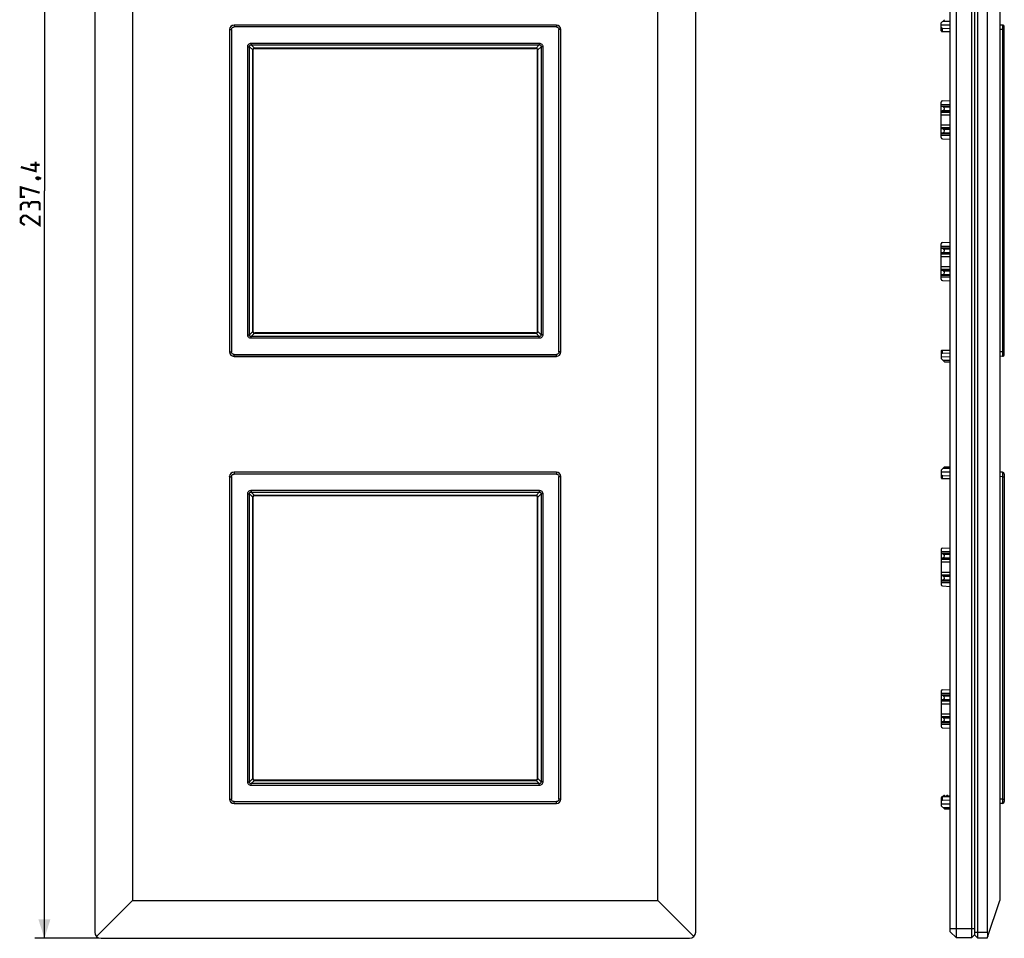
# Model space of a CAD drawing. Units: millimetres. Extents: x -60 to 105, y -119 to 141.
# Drawn here: x -60 to 97, y -119 to 27 of the extents above; entities that cross this region are included whole.
import ezdxf

# ---------------------------------------------------------------- set-up
doc = ezdxf.new("R2010")
doc.units = ezdxf.units.MM
doc.header["$LTSCALE"] = 16.335
doc.layers.get('0').update_dxf_attribs({"linetype": 'CONTINUOUS'})
for name, color, linetype in [('ASSI', 7, 'CONTINUOUS'), ('DRAFT', 7, 'CONTINUOUS'), ('RACCORDO', 7, 'CONTINUOUS'), ('SMUSSO', 7, 'CONTINUOUS'), ('SUPERFICI', 7, 'CONTINUOUS')]:
    doc.layers.add(name, color=color, linetype=linetype)
doc.styles.get("Standard").update_dxf_attribs({"font": 'txt', "width": 0.8})
doc.dimstyles.new('DIMSTYLE_1', dxfattribs={"dimtxt": 3, "dimasz": 3, "dimexe": 0.18, "dimexo": 0.0625, "dimgap": 0.09, "dimtad": 1, "dimdsep": 46, "dimtxsty": 'STANDARD', "dimblk": '_FILLED', "dimblk1": '_FILLED', "dimblk2": '_FILLED', "dimcen": 0.09, "dimadec": 0, "dimazin": 0, "dimtfac": 1, "dimtofl": 0, "dimtmove": 0, "dimatfit": 3, "dimldrblk": '_FILLED', "dimfxl": 1, "dimtolj": 1, "dimarcsym": 0})

# ---------------------------------------------------------------- blocks, each defined once
blk = doc.blocks.new('_FILLED')
at = {"color": 0, "linetype": 'BYBLOCK'}
blk.add_solid([(0, 0), (-1, 0.317), (-1, -0.317)], dxfattribs=at)
blk = doc.blocks.new('*D0')
at = {"color": 7, "linetype": 'CONTINUOUS'}
for p, q in [((-47.2, 118.7), (-57.2, 118.7)), ((-55.7, 118.7), (-55.7, 0)), ((-55.7, -118.7), (-55.7, 0)), ((-47.2, -118.7), (-57.2, -118.7))]:
    blk.add_line(p, q, dxfattribs=at)
at = {"color": 7, "linetype": 'CONTINUOUS', "xscale": 3, "yscale": 3, "zscale": 3}
for p, rotation in [((-55.7, 118.7), 90), ((-55.7, -118.7), 270)]:
    blk.add_blockref('_FILLED', p, dxfattribs=dict(at, rotation=rotation))

msp = doc.modelspace()

# ---------------------------------------------------------------- linework, layer by layer
at = {"color": 7, "linetype": 'CONTINUOUS'}
for p, q in [((91.993, 25.697), (91.943, 25.697)), ((91.943, 22.7), (91.993, 22.7)), ((91.943, 7.8), (91.993, 7.8)), ((91.943, 0.356), (91.993, 0.356)), ((91.943, -0.356), (91.993, -0.356)), ((91.943, -7.8), (91.993, -7.8)), ((91.943, -22.7), (91.993, -22.7)), ((86.72, -25.3), (88.093, -25.3)), ((91.993, -25.697), (91.943, -25.697)), ((91.993, -45.303), (91.943, -45.303)), ((86.72, -45.7), (88.093, -45.7)), ((91.943, -48.3), (91.993, -48.3)), ((86.693, -56.94), (86.693, -62.56)), ((86.693, -57.3), (88.093, -57.297)), ((86.693, -57.555), (88.093, -57.555)), ((86.971, -57.71), (86.693, -57.636)), ((86.883, -56.74), (88.093, -56.677)), ((86.971, -58.29), (86.693, -58.364)), ((86.693, -58.445), (88.093, -58.445)), ((86.693, -58.517), (88.093, -58.519)), ((86.693, -58.95), (88.093, -58.952)), ((86.693, -60.55), (88.093, -60.548)), ((86.693, -60.983), (88.093, -60.981)), ((86.693, -61.055), (88.093, -61.055)), ((86.971, -61.21), (86.693, -61.136)), ((86.971, -61.79), (86.693, -61.864)), ((86.693, -61.945), (88.093, -61.945)), ((86.693, -62.2), (88.093, -62.203)), ((86.883, -62.76), (88.093, -62.823)), ((91.943, -63.2), (91.993, -63.2)), ((91.943, -70.644), (91.993, -70.644)), ((91.943, -71.356), (91.993, -71.356)), ((86.693, -79.44), (86.693, -85.06)), ((86.883, -79.24), (88.093, -79.177)), ((91.943, -78.8), (91.993, -78.8)), ((86.693, -79.8), (88.093, -79.797)), ((86.693, -80.055), (88.093, -80.055)), ((86.971, -80.21), (86.693, -80.136)), ((86.971, -80.79), (86.693, -80.864)), ((86.693, -80.945), (88.093, -80.945)), ((86.693, -81.017), (88.093, -81.019)), ((86.693, -81.45), (88.093, -81.452)), ((86.693, -83.05), (88.093, -83.048)), ((86.693, -83.483), (88.093, -83.481)), ((86.693, -83.555), (88.093, -83.555)), ((86.971, -83.71), (86.693, -83.636)), ((86.971, -84.29), (86.693, -84.364)), ((86.693, -84.445), (88.093, -84.445)), ((86.693, -84.7), (88.093, -84.703)), ((86.883, -85.26), (88.093, -85.323)), ((91.943, -93.7), (91.993, -93.7)), ((91.993, -96.697), (91.943, -96.697))]:
    msp.add_line(p, q, dxfattribs=at)
at = {"color": 253, "linetype": 'CONTINUOUS'}
for p, q in [((91.993, 24.397), (91.943, 24.398)), ((91.993, -24.397), (91.943, -24.398)), ((86.883, -25.792), (86.883, -25.3)), ((86.883, -45.7), (86.883, -45.208)), ((91.993, -46.603), (91.943, -46.602)), ((86.971, -57.71), (88.093, -57.708)), ((86.971, -58.29), (88.093, -58.292)), ((86.971, -61.21), (88.093, -61.208)), ((86.971, -61.79), (88.093, -61.792)), ((86.971, -80.21), (88.093, -80.208)), ((86.971, -80.79), (88.093, -80.792)), ((86.971, -83.71), (88.093, -83.708)), ((86.971, -84.29), (88.093, -84.292)), ((91.993, -95.397), (91.943, -95.398))]:
    msp.add_line(p, q, dxfattribs=at)
at = {"color": 7, "linetype": 'CONTINUOUS', "const_width": 0.35}
for points in [[(-57.093, 4.607), (-57.093, 3.107), (-59.45, 3.75)], [(-56.45, 4.107), (-57.95, 4.107)], [(-56.95, 2.036), (-56.807, 2.107), (-56.736, 2.107), (-56.593, 1.964), (-56.593, 1.893), (-56.664, 1.821), (-56.736, 1.821), (-56.879, 1.893), (-56.95, 1.964), (-56.95, 2.036)], [(-56.736, 2.107), (-56.521, 2.036), (-56.236, 1.893)], [(-58.807, -0.964), (-59.45, -0.964), (-59.45, 0.536), (-56.45, -0.321)], [(-58.164, -2.25), (-58.379, -1.893), (-59.021, -1.893), (-59.45, -2.25), (-59.45, -3.107)], [(-56.45, -3.107), (-56.45, -2.036), (-56.664, -1.821), (-57.736, -1.821), (-58.164, -2.25), (-58.164, -2.679)], [(-56.45, -3.964), (-56.45, -5.464), (-58.593, -3.964), (-59.021, -3.964), (-59.45, -4.393), (-59.45, -5.036), (-58.807, -5.464)]]:
    msp.add_lwpolyline(points, dxfattribs=at)
at = {"color": 7, "linetype": 'CONTINUOUS'}
for centre, start, end in [((86.893, -25.4), 150, 180), ((86.893, -45.6), 180, 210), ((86.893, -56.94), 93, 180), ((86.893, -62.56), 180, 267), ((86.893, -79.44), 93, 180), ((86.893, -85.06), 180, 267)]:
    msp.add_arc(centre, 0.2, start, end, dxfattribs=at)
for centre in [(86.894, -58), (86.894, -61.5), (86.894, -80.5), (86.894, -84)]:
    msp.add_ellipse(centre, major_axis=(0.3, 0), ratio=0.9999985, start_param=-1.3106832, end_param=1.3106832, dxfattribs=at)
at = {"layer": 'ASSI', "color": 7, "linetype": 'CONTINUOUS'}
for p, q in [((86.693, -44.35), (87.194, -43.849)), ((86.693, -44.35), (86.693, -45.6)), ((86.693, -44.65), (88.093, -44.642)), ((86.883, -45.208), (88.093, -45.262)), ((87.193, -43.849), (88.093, -43.848)), ((86.693, -96.4), (86.693, -97.65)), ((86.883, -96.792), (88.093, -96.738)), ((86.893, -96.2), (88.093, -96.2)), ((87.068, -96.05), (86.918, -96.2)), ((87.218, -96.05), (87.068, -96.05)), ((87.368, -96.2), (87.218, -96.05)), ((87.568, -96.05), (87.418, -96.2)), ((87.718, -96.05), (87.568, -96.05)), ((87.868, -96.2), (87.718, -96.05)), ((88.068, -96.05), (87.918, -96.2)), ((88.093, -96.05), (88.068, -96.05)), ((86.693, -97.35), (88.093, -97.358)), ((87.194, -98.151), (86.693, -97.65)), ((87.193, -98.151), (88.093, -98.152))]:
    msp.add_line(p, q, dxfattribs=at)
at = {"layer": 'ASSI', "color": 253, "linetype": 'CONTINUOUS'}
for p, q in [((86.971, -44.072), (88.093, -44.072)), ((86.883, -96.792), (86.883, -96.2)), ((86.971, -97.928), (88.093, -97.928))]:
    msp.add_line(p, q, dxfattribs=at)
at = {"layer": 'ASSI', "color": 7, "linetype": 'CONTINUOUS'}
msp.add_arc((86.893, -96.4), 0.2, 90, 180, dxfattribs=at)
for centre, major_axis, start_param, end_param in [((86.893, -45.009), (0.142, 0.142), -3.9249339, -2.4064975), ((86.893, -96.991), (-0.142, 0.142), -0.7350952, 0.7833413)]:
    msp.add_ellipse(centre, major_axis=major_axis, ratio=0.9918061, start_param=start_param, end_param=end_param, dxfattribs=at)
at = {"layer": 'DRAFT', "color": 7, "linetype": 'CONTINUOUS'}
for p, q in [((89.093, -118.65), (89.093, 118.65)), ((91.485, 118.608), (91.485, -118.608)), ((91.943, -96.847), (91.993, -96.847)), ((88.093, -117.65), (89.093, -118.65)), ((91.485, -118.608), (89.093, -118.65)), ((91.943, -118.15), (91.485, -118.608))]:
    msp.add_line(p, q, dxfattribs=at)
at = {"layer": 'DRAFT', "color": 253, "linetype": 'CONTINUOUS'}
msp.add_line((88.093, -117.15), (91.943, -117.15), dxfattribs=at)
at = {"layer": 'RACCORDO', "color": 7, "linetype": 'CONTINUOUS'}
for p, q in [((-26.3, 25.6), (-26.3, -25.6)), ((25.6, 26.3), (-25.6, 26.3)), ((26.3, -25.6), (26.3, 25.6)), ((96.399, 26.293), (95.993, 26.3)), ((96.693, -25.993), (96.693, 25.993)), ((-22.591, -22.291), (-22.591, 22.291)), ((-22.291, 22.591), (22.291, 22.591)), ((22.591, 22.291), (22.591, -22.291)), ((91.943, 21.7), (91.993, 21.7)), ((91.943, 14.7), (91.993, 14.7)), ((91.943, -14.7), (91.993, -14.7)), ((91.943, -21.7), (91.993, -21.7)), ((22.291, -22.591), (-22.291, -22.591)), ((-25.6, -26.3), (25.6, -26.3)), ((96.399, -26.293), (95.993, -26.3)), ((25.6, -44.7), (-25.6, -44.7)), ((96.399, -44.707), (95.993, -44.7)), ((96.693, -45.007), (96.693, -96.993)), ((-26.3, -45.4), (-26.3, -96.6)), ((26.3, -96.6), (26.3, -45.4)), ((-22.291, -48.409), (22.291, -48.409)), ((-22.591, -93.291), (-22.591, -48.709)), ((22.591, -48.709), (22.591, -93.291)), ((91.943, -49.3), (91.993, -49.3)), ((91.943, -56.3), (91.993, -56.3)), ((91.943, -85.7), (91.993, -85.7)), ((22.291, -93.591), (-22.291, -93.591)), ((91.943, -92.7), (91.993, -92.7)), ((-25.6, -97.3), (25.6, -97.3)), ((96.399, -97.293), (95.993, -97.3)), ((93.993, -118.7), (92.493, -118.7))]:
    msp.add_line(p, q, dxfattribs=at)
at = {"layer": 'RACCORDO', "color": 253, "linetype": 'CONTINUOUS'}
for p, q in [((-26.293, 25.593), (-26.3, 25.6)), ((-26.293, 25.593), (-26.293, -25.593)), ((-26.293, 25.593), (-25.993, 25.593)), ((-25.993, 25.593), (-25.993, -25.596)), ((-25.593, 26.293), (-25.6, 26.3)), ((25.593, 25.993), (-25.596, 25.993)), ((-25.593, 26.293), (-25.593, 25.993)), ((25.593, 26.293), (-25.593, 26.293)), ((25.593, 26.293), (25.6, 26.3)), ((25.593, 26.293), (25.593, 25.993)), ((25.993, -25.593), (25.993, 25.596)), ((26.293, 25.593), (25.993, 25.593)), ((26.293, 25.593), (26.3, 25.6)), ((26.293, -25.593), (26.293, 25.593)), ((96.399, 25.593), (95.993, 25.6)), ((96.399, 25.593), (96.399, -25.593)), ((96.399, 25.593), (96.693, 25.593)), ((-23.429, -22.865), (-23.429, 22.865)), ((-23.429, 22.865), (-23.147, 22.865)), ((-23.147, -22.865), (-23.147, 22.865)), ((-22.627, 22.345), (-23.147, 22.865)), ((-22.865, 23.429), (-22.865, 23.147)), ((-22.865, 23.429), (22.865, 23.429)), ((-22.345, 22.627), (-22.865, 23.147)), ((-22.865, 23.147), (22.865, 23.147)), ((-22.629, 22.299), (-22.629, -22.299)), ((-22.599, 22.299), (-22.629, 22.299)), ((-22.599, 22.299), (-22.599, -22.299)), ((-22.591, 22.291), (-22.599, 22.299)), ((-22.299, 22.599), (-22.299, 22.629)), ((22.299, 22.629), (-22.299, 22.629)), ((-22.291, 22.591), (-22.299, 22.599)), ((22.299, 22.599), (-22.299, 22.599)), ((22.299, 22.599), (22.291, 22.591)), ((22.299, 22.599), (22.299, 22.629)), ((22.865, 23.147), (22.345, 22.627)), ((22.599, 22.299), (22.591, 22.291)), ((22.599, -22.299), (22.599, 22.299)), ((22.599, 22.299), (22.629, 22.299)), ((23.147, 22.865), (22.627, 22.345)), ((22.629, -22.299), (22.629, 22.299)), ((22.865, 23.429), (22.865, 23.147)), ((23.147, 22.865), (23.147, -22.865)), ((23.429, 22.865), (23.147, 22.865)), ((23.429, 22.865), (23.429, -22.865)), ((-23.429, -22.865), (-23.147, -22.865)), ((-23.147, -22.865), (-22.627, -22.345)), ((-22.865, -23.147), (-22.345, -22.627)), ((-22.865, -23.429), (-22.865, -23.147)), ((22.865, -23.147), (-22.865, -23.147)), ((22.865, -23.429), (-22.865, -23.429)), ((-22.599, -22.299), (-22.629, -22.299)), ((-22.599, -22.299), (-22.591, -22.291)), ((-22.299, -22.599), (-22.291, -22.591)), ((-22.299, -22.599), (-22.299, -22.629)), ((-22.299, -22.599), (22.299, -22.599)), ((-22.299, -22.629), (22.299, -22.629)), ((22.299, -22.599), (22.291, -22.591)), ((22.299, -22.599), (22.299, -22.629)), ((22.865, -23.147), (22.345, -22.627)), ((22.599, -22.299), (22.591, -22.291)), ((22.599, -22.299), (22.629, -22.299)), ((23.147, -22.865), (22.627, -22.345)), ((22.865, -23.429), (22.865, -23.147)), ((23.429, -22.865), (23.147, -22.865)), ((-26.293, -25.593), (-26.3, -25.6)), ((-26.293, -25.593), (-25.993, -25.593)), ((-25.593, -26.293), (-25.6, -26.3)), ((-25.593, -26.293), (-25.593, -25.993)), ((-25.593, -25.993), (25.596, -25.993)), ((-25.593, -26.293), (25.593, -26.293)), ((25.593, -26.293), (25.593, -25.993)), ((25.593, -26.293), (25.6, -26.3)), ((26.293, -25.593), (25.993, -25.593)), ((26.293, -25.593), (26.3, -25.6)), ((96.399, -25.593), (95.993, -25.6)), ((96.399, -25.593), (96.693, -25.593)), ((-25.593, -44.707), (-25.6, -44.7)), ((25.593, -45.007), (-25.596, -45.007)), ((25.593, -44.707), (-25.593, -44.707)), ((-25.593, -44.707), (-25.593, -45.007)), ((25.593, -44.707), (25.6, -44.7)), ((25.593, -44.707), (25.593, -45.007)), ((-26.293, -45.407), (-26.3, -45.4)), ((-26.293, -45.407), (-25.993, -45.407)), ((-26.293, -45.407), (-26.293, -96.593)), ((-25.993, -45.407), (-25.993, -96.596)), ((25.993, -96.593), (25.993, -45.404)), ((26.293, -45.407), (25.993, -45.407)), ((26.293, -45.407), (26.3, -45.4)), ((26.293, -96.593), (26.293, -45.407)), ((96.399, -45.407), (95.993, -45.4)), ((96.399, -45.407), (96.693, -45.407)), ((96.399, -45.407), (96.399, -96.593)), ((-23.429, -48.135), (-23.147, -48.135)), ((-23.429, -93.865), (-23.429, -48.135)), ((-22.627, -48.655), (-23.147, -48.135)), ((-23.147, -93.865), (-23.147, -48.135)), ((-22.865, -47.571), (22.865, -47.571)), ((-22.865, -47.571), (-22.865, -47.853)), ((-22.865, -47.853), (22.865, -47.853)), ((-22.345, -48.373), (-22.865, -47.853)), ((22.299, -48.371), (-22.299, -48.371)), ((-22.299, -48.401), (-22.299, -48.371)), ((22.299, -48.401), (-22.299, -48.401)), ((-22.291, -48.409), (-22.299, -48.401)), ((22.299, -48.401), (22.291, -48.409)), ((22.299, -48.401), (22.299, -48.371)), ((22.865, -47.853), (22.345, -48.373)), ((23.147, -48.135), (22.627, -48.655)), ((22.865, -47.571), (22.865, -47.853)), ((23.429, -48.135), (23.147, -48.135)), ((23.147, -48.135), (23.147, -93.865)), ((23.429, -48.135), (23.429, -93.865)), ((-22.599, -48.701), (-22.629, -48.701)), ((-22.629, -48.701), (-22.629, -93.299)), ((-22.591, -48.709), (-22.599, -48.701)), ((-22.599, -48.701), (-22.599, -93.299)), ((22.599, -48.701), (22.591, -48.709)), ((22.599, -48.701), (22.629, -48.701)), ((22.599, -93.299), (22.599, -48.701)), ((22.629, -93.299), (22.629, -48.701)), ((-23.147, -93.865), (-22.627, -93.345)), ((-22.865, -94.147), (-22.345, -93.627)), ((-22.599, -93.299), (-22.629, -93.299)), ((-22.599, -93.299), (-22.591, -93.291)), ((-22.299, -93.599), (-22.291, -93.591)), ((-22.299, -93.599), (22.299, -93.599)), ((-22.299, -93.599), (-22.299, -93.629)), ((-22.299, -93.629), (22.299, -93.629)), ((22.299, -93.599), (22.291, -93.591)), ((22.299, -93.599), (22.299, -93.629)), ((22.865, -94.147), (22.345, -93.627)), ((22.599, -93.299), (22.591, -93.291)), ((22.599, -93.299), (22.629, -93.299)), ((23.147, -93.865), (22.627, -93.345)), ((-23.429, -93.865), (-23.147, -93.865)), ((22.865, -94.147), (-22.865, -94.147)), ((-22.865, -94.429), (-22.865, -94.147)), ((22.865, -94.429), (-22.865, -94.429)), ((22.865, -94.429), (22.865, -94.147)), ((23.429, -93.865), (23.147, -93.865)), ((-26.293, -96.593), (-26.3, -96.6)), ((-26.293, -96.593), (-25.993, -96.593)), ((26.293, -96.593), (25.993, -96.593)), ((26.293, -96.593), (26.3, -96.6)), ((96.399, -96.593), (95.993, -96.6)), ((96.399, -96.593), (96.693, -96.593)), ((-25.593, -97.293), (-25.6, -97.3)), ((-25.593, -96.993), (25.596, -96.993)), ((-25.593, -97.293), (-25.593, -96.993)), ((-25.593, -97.293), (25.593, -97.293)), ((25.593, -97.293), (25.593, -96.993)), ((25.593, -97.293), (25.6, -97.3))]:
    msp.add_line(p, q, dxfattribs=at)
for centre, radius, start, end in [((-25.593, 25.593), 0.7, 90.00753, 179.99247), ((25.593, 25.593), 0.7, 0.00753, 89.99247), ((-21.855, 22.298), 0.773, 176.5057, 179.96915), ((-22.336, 22.299), 0.262, 176.21103, 180.03259), ((-22.299, 21.872), 0.757, 89.99325, 93.53075), ((-22.299, 22.337), 0.261, 89.96139, 93.79499), ((22.299, 21.873), 0.755, 86.46601, 90.00999), ((22.299, 22.337), 0.261, 86.20426, 90.03936), ((22.337, 22.299), 0.262, 359.96358, 3.79279), ((21.868, 22.299), 0.761, 0.00219, 3.52297), ((-21.868, -22.299), 0.761, 180.00219, 183.52297), ((-22.337, -22.299), 0.262, 179.96358, 183.79279), ((-22.299, -21.873), 0.755, 266.46601, 270.00999), ((-22.299, -22.337), 0.261, 266.20426, 270.03936), ((22.299, -22.337), 0.262, 269.96358, 273.79279), ((22.299, -21.868), 0.761, 270.00219, 273.52297), ((22.337, -22.299), 0.261, 356.20426, 0.03936), ((21.873, -22.299), 0.755, 356.46601, 0.00999), ((-25.593, -25.593), 0.7, 180.00753, 269.99247), ((25.593, -25.593), 0.7, 270.00753, 359.99247), ((-25.593, -45.407), 0.7, 90.00753, 179.99247), ((25.593, -45.407), 0.7, 0.00753, 89.99247), ((-22.299, -49.128), 0.757, 89.99325, 93.53075), ((-22.299, -48.663), 0.261, 89.96139, 93.79499), ((22.299, -49.127), 0.755, 86.46601, 90.00999), ((22.299, -48.663), 0.261, 86.20426, 90.03936), ((-21.855, -48.702), 0.773, 176.5057, 179.96915), ((-22.336, -48.701), 0.262, 176.21103, 180.03259), ((22.337, -48.701), 0.262, 359.96358, 3.79279), ((21.868, -48.701), 0.761, 0.00219, 3.52297), ((-21.868, -93.299), 0.761, 180.00219, 183.52297), ((-22.337, -93.299), 0.262, 179.96358, 183.79279), ((-22.299, -92.873), 0.755, 266.46601, 270.00999), ((-22.299, -93.337), 0.261, 266.20426, 270.03936), ((22.299, -93.337), 0.262, 269.96358, 273.79279), ((22.299, -92.868), 0.761, 270.00219, 273.52297), ((22.337, -93.299), 0.261, 356.20426, 0.03936), ((21.873, -93.299), 0.755, 356.46601, 0.00999), ((-25.593, -96.593), 0.7, 180.00753, 269.99247), ((25.593, -96.593), 0.7, 270.00753, 359.99247)]:
    msp.add_arc(centre, radius, start, end, dxfattribs=at)
at = {"layer": 'RACCORDO', "color": 7, "linetype": 'CONTINUOUS'}
for centre, start, end in [((96.393, 25.993), 0, 89), ((96.393, -25.993), 271, 360), ((96.393, -45.007), 0, 89), ((96.393, -96.993), 271, 360)]:
    msp.add_arc(centre, 0.3, start, end, dxfattribs=at)
for centre, major_axis, start_param, end_param in [((-25.6, 25.6), (0.495, -0.495), 2.3563468, 3.9268385), ((25.6, 25.6), (0.495, 0.495), -0.7852459, 0.7852459), ((-22.291, 22.291), (-0.212, 0.212), -0.7852459, 0.7852459), ((22.291, 22.291), (-0.212, -0.212), 2.3563468, 3.9268385), ((-22.291, -22.291), (0.212, 0.212), 2.3563468, 3.9268385), ((22.291, -22.291), (-0.212, 0.212), 2.3563468, 3.9268385), ((-25.6, -25.6), (0.495, 0.495), -3.9268385, -2.3563468), ((25.6, -25.6), (0.495, -0.495), -0.7852459, 0.7852459), ((-25.6, -45.4), (-0.495, 0.495), -0.7852459, 0.7852459), ((25.6, -45.4), (0.495, 0.495), -0.7852459, 0.7852459), ((-22.291, -48.709), (-0.212, 0.212), -0.7852459, 0.7852459), ((22.291, -48.709), (-0.212, -0.212), 2.3563468, 3.9268385), ((-22.291, -93.291), (0.212, 0.212), 2.3563468, 3.9268385), ((22.291, -93.291), (-0.212, 0.212), 2.3563468, 3.9268385), ((-25.6, -96.6), (0.495, 0.495), 2.3563468, 3.9268385), ((25.6, -96.6), (0.495, -0.495), -0.7852459, 0.7852459)]:
    msp.add_ellipse(centre, major_axis=major_axis, ratio=0.9996955, start_param=start_param, end_param=end_param, dxfattribs=at)
at = {"layer": 'RACCORDO', "color": 253, "linetype": 'CONTINUOUS'}
for points, knots in [([(-25.993, 25.593), (-25.993, 25.645), (-25.972, 25.749), (-25.884, 25.882), (-25.752, 25.971), (-25.648, 25.993), (-25.596, 25.993)], [0, 0, 0, 0, 0.2500058, 0.5000008, 0.7499858, 1, 1, 1, 1]), ([(25.593, 25.993), (25.645, 25.993), (25.749, 25.972), (25.882, 25.884), (25.971, 25.752), (25.993, 25.648), (25.993, 25.596)], [0, 0, 0, 0, 0.2500058, 0.5000008, 0.7499858, 1, 1, 1, 1]), ([(96.399, 26.293), (96.399, 26.293), (96.399, 26.291), (96.399, 26.289), (96.399, 26.285), (96.4, 26.279), (96.4, 26.271), (96.4, 26.258), (96.4, 26.238), (96.4, 26.208), (96.401, 26.173), (96.401, 26.132), (96.401, 26.086), (96.401, 26.036), (96.401, 25.96), (96.4, 25.857), (96.4, 25.728), (96.399, 25.639), (96.399, 25.593)], [0, 0, 0, 0, 0.001267, 0.0049023, 0.0109215, 0.0193162, 0.0300748, 0.0431736, 0.0762382, 0.1181957, 0.1686477, 0.2270957, 0.292995, 0.3656956, 0.4445152, 0.6173603, 0.8049541, 1, 1, 1, 1]), ([(-23.429, 22.865), (-23.429, 22.939), (-23.402, 23.088), (-23.279, 23.279), (-23.088, 23.402), (-22.939, 23.429), (-22.865, 23.429)], [0, 0, 0, 0, 0.250155, 0.4999999, 0.7498462, 1, 1, 1, 1]), ([(-23.147, 22.865), (-23.15, 22.903), (-23.146, 22.981), (-23.087, 23.087), (-22.981, 23.146), (-22.903, 23.15), (-22.865, 23.147)], [0, 0, 0, 0, 0.2481745, 0.5000032, 0.7518344, 1, 1, 1, 1]), ([(-22.345, 22.627), (-22.382, 22.628), (-22.458, 22.616), (-22.555, 22.555), (-22.616, 22.458), (-22.628, 22.382), (-22.627, 22.345)], [0, 0, 0, 0, 0.2501134, 0.5000003, 0.7498884, 1, 1, 1, 1]), ([(-22.598, 22.316), (-22.598, 22.321), (-22.607, 22.334), (-22.619, 22.341), (-22.627, 22.345)], [0, 0, 0, 0, 0.3847699, 1, 1, 1, 1]), ([(-22.316, 22.598), (-22.351, 22.596), (-22.423, 22.578), (-22.515, 22.515), (-22.578, 22.423), (-22.596, 22.351), (-22.598, 22.316)], [0, 0, 0, 0, 0.2444907, 0.5000017, 0.7555161, 1, 1, 1, 1]), ([(-22.316, 22.598), (-22.321, 22.598), (-22.334, 22.607), (-22.341, 22.619), (-22.345, 22.627)], [0, 0, 0, 0, 0.384767, 1, 1, 1, 1]), ([(22.316, 22.598), (22.321, 22.598), (22.334, 22.607), (22.341, 22.619), (22.345, 22.627)], [0, 0, 0, 0, 0.3847352, 1, 1, 1, 1]), ([(22.598, 22.316), (22.596, 22.351), (22.578, 22.423), (22.515, 22.515), (22.423, 22.578), (22.351, 22.596), (22.316, 22.598)], [0, 0, 0, 0, 0.2444838, 0.4999983, 0.7555092, 1, 1, 1, 1]), ([(22.627, 22.345), (22.628, 22.382), (22.616, 22.458), (22.555, 22.555), (22.458, 22.616), (22.382, 22.628), (22.345, 22.627)], [0, 0, 0, 0, 0.2501116, 0.4999997, 0.7498866, 1, 1, 1, 1]), ([(22.598, 22.316), (22.598, 22.321), (22.607, 22.334), (22.619, 22.341), (22.627, 22.345)], [0, 0, 0, 0, 0.3847717, 1, 1, 1, 1]), ([(22.865, 23.429), (22.939, 23.429), (23.088, 23.402), (23.279, 23.279), (23.402, 23.088), (23.429, 22.939), (23.429, 22.865)], [0, 0, 0, 0, 0.2501538, 0.5000001, 0.749845, 1, 1, 1, 1]), ([(22.865, 23.147), (22.903, 23.15), (22.981, 23.146), (23.087, 23.087), (23.146, 22.981), (23.15, 22.903), (23.147, 22.865)], [0, 0, 0, 0, 0.2481655, 0.4999968, 0.7518255, 1, 1, 1, 1]), ([(-22.865, -23.429), (-22.939, -23.429), (-23.088, -23.402), (-23.279, -23.279), (-23.402, -23.088), (-23.429, -22.939), (-23.429, -22.865)], [0, 0, 0, 0, 0.2501538, 0.5000001, 0.749845, 1, 1, 1, 1]), ([(-22.865, -23.147), (-22.903, -23.15), (-22.981, -23.146), (-23.087, -23.087), (-23.146, -22.981), (-23.15, -22.903), (-23.147, -22.865)], [0, 0, 0, 0, 0.2481655, 0.4999968, 0.7518255, 1, 1, 1, 1]), ([(-22.627, -22.345), (-22.628, -22.382), (-22.616, -22.458), (-22.555, -22.555), (-22.458, -22.616), (-22.382, -22.628), (-22.345, -22.627)], [0, 0, 0, 0, 0.2501116, 0.4999997, 0.7498866, 1, 1, 1, 1]), ([(-22.598, -22.316), (-22.598, -22.321), (-22.607, -22.334), (-22.619, -22.341), (-22.627, -22.345)], [0, 0, 0, 0, 0.3847717, 1, 1, 1, 1]), ([(-22.598, -22.316), (-22.596, -22.351), (-22.578, -22.423), (-22.515, -22.515), (-22.423, -22.578), (-22.351, -22.596), (-22.316, -22.598)], [0, 0, 0, 0, 0.2444838, 0.4999983, 0.7555092, 1, 1, 1, 1]), ([(-22.316, -22.598), (-22.321, -22.598), (-22.334, -22.607), (-22.341, -22.619), (-22.345, -22.627)], [0, 0, 0, 0, 0.3847352, 1, 1, 1, 1]), ([(22.316, -22.598), (22.351, -22.596), (22.423, -22.578), (22.515, -22.515), (22.578, -22.423), (22.596, -22.351), (22.598, -22.316)], [0, 0, 0, 0, 0.2444838, 0.4999983, 0.7555092, 1, 1, 1, 1]), ([(22.316, -22.598), (22.321, -22.598), (22.334, -22.607), (22.341, -22.619), (22.345, -22.627)], [0, 0, 0, 0, 0.3847717, 1, 1, 1, 1]), ([(22.345, -22.627), (22.382, -22.628), (22.458, -22.616), (22.555, -22.555), (22.616, -22.458), (22.628, -22.382), (22.627, -22.345)], [0, 0, 0, 0, 0.2501116, 0.4999997, 0.7498866, 1, 1, 1, 1]), ([(22.598, -22.316), (22.598, -22.321), (22.607, -22.334), (22.619, -22.341), (22.627, -22.345)], [0, 0, 0, 0, 0.3847352, 1, 1, 1, 1]), ([(23.147, -22.865), (23.15, -22.903), (23.146, -22.981), (23.087, -23.087), (22.981, -23.146), (22.903, -23.15), (22.865, -23.147)], [0, 0, 0, 0, 0.2481655, 0.4999968, 0.7518255, 1, 1, 1, 1]), ([(23.429, -22.865), (23.429, -22.939), (23.402, -23.088), (23.279, -23.279), (23.088, -23.402), (22.939, -23.429), (22.865, -23.429)], [0, 0, 0, 0, 0.2501538, 0.5000001, 0.749845, 1, 1, 1, 1]), ([(-25.593, -25.993), (-25.645, -25.993), (-25.749, -25.972), (-25.882, -25.884), (-25.971, -25.752), (-25.993, -25.648), (-25.993, -25.596)], [0, 0, 0, 0, 0.2500058, 0.5000008, 0.7499858, 1, 1, 1, 1]), ([(25.993, -25.593), (25.993, -25.645), (25.972, -25.749), (25.884, -25.882), (25.752, -25.971), (25.648, -25.993), (25.596, -25.993)], [0, 0, 0, 0, 0.2500058, 0.5000008, 0.7499858, 1, 1, 1, 1]), ([(96.399, -25.593), (96.399, -25.639), (96.4, -25.728), (96.4, -25.857), (96.401, -25.96), (96.401, -26.036), (96.401, -26.086), (96.401, -26.132), (96.401, -26.173), (96.4, -26.208), (96.4, -26.238), (96.4, -26.258), (96.4, -26.271), (96.4, -26.279), (96.399, -26.285), (96.399, -26.289), (96.399, -26.291), (96.399, -26.293), (96.399, -26.293)], [0, 0, 0, 0, 0.1950459, 0.3826398, 0.5554848, 0.6343044, 0.707005, 0.7729043, 0.8313523, 0.8818043, 0.9237617, 0.9568262, 0.969925, 0.980684, 0.9890791, 0.9950985, 0.9987337, 1, 1, 1, 1]), ([(-25.993, -45.407), (-25.993, -45.355), (-25.972, -45.251), (-25.884, -45.118), (-25.752, -45.029), (-25.648, -45.007), (-25.596, -45.007)], [0, 0, 0, 0, 0.2500058, 0.5000008, 0.7499858, 1, 1, 1, 1]), ([(25.593, -45.007), (25.645, -45.007), (25.749, -45.028), (25.882, -45.116), (25.971, -45.248), (25.993, -45.352), (25.993, -45.404)], [0, 0, 0, 0, 0.2500058, 0.5000008, 0.7499858, 1, 1, 1, 1]), ([(96.399, -44.707), (96.399, -44.707), (96.399, -44.709), (96.399, -44.711), (96.399, -44.715), (96.4, -44.721), (96.4, -44.729), (96.4, -44.742), (96.4, -44.762), (96.4, -44.792), (96.401, -44.827), (96.401, -44.868), (96.401, -44.914), (96.401, -44.964), (96.401, -45.04), (96.4, -45.143), (96.4, -45.272), (96.399, -45.361), (96.399, -45.407)], [0, 0, 0, 0, 0.001267, 0.0049023, 0.0109215, 0.0193162, 0.0300748, 0.0431736, 0.0762382, 0.1181957, 0.1686477, 0.2270957, 0.292995, 0.3656956, 0.4445152, 0.6173603, 0.8049541, 1, 1, 1, 1]), ([(-23.429, -48.135), (-23.429, -48.061), (-23.402, -47.912), (-23.279, -47.721), (-23.088, -47.598), (-22.939, -47.571), (-22.865, -47.571)], [0, 0, 0, 0, 0.250155, 0.4999999, 0.7498462, 1, 1, 1, 1]), ([(-23.147, -48.135), (-23.15, -48.097), (-23.146, -48.019), (-23.087, -47.913), (-22.981, -47.854), (-22.903, -47.85), (-22.865, -47.853)], [0, 0, 0, 0, 0.2481745, 0.5000032, 0.7518344, 1, 1, 1, 1]), ([(-22.345, -48.373), (-22.382, -48.372), (-22.458, -48.384), (-22.555, -48.445), (-22.616, -48.542), (-22.628, -48.618), (-22.627, -48.655)], [0, 0, 0, 0, 0.2501134, 0.5000003, 0.7498884, 1, 1, 1, 1]), ([(-22.316, -48.402), (-22.351, -48.404), (-22.423, -48.422), (-22.515, -48.485), (-22.578, -48.577), (-22.596, -48.649), (-22.598, -48.684)], [0, 0, 0, 0, 0.2444907, 0.5000017, 0.7555161, 1, 1, 1, 1]), ([(-22.316, -48.402), (-22.321, -48.402), (-22.334, -48.393), (-22.341, -48.381), (-22.345, -48.373)], [0, 0, 0, 0, 0.384767, 1, 1, 1, 1]), ([(22.316, -48.402), (22.321, -48.402), (22.334, -48.393), (22.341, -48.381), (22.345, -48.373)], [0, 0, 0, 0, 0.3847352, 1, 1, 1, 1]), ([(22.598, -48.684), (22.596, -48.649), (22.578, -48.577), (22.515, -48.485), (22.423, -48.422), (22.351, -48.404), (22.316, -48.402)], [0, 0, 0, 0, 0.2444838, 0.4999983, 0.7555092, 1, 1, 1, 1]), ([(22.627, -48.655), (22.628, -48.618), (22.616, -48.542), (22.555, -48.445), (22.458, -48.384), (22.382, -48.372), (22.345, -48.373)], [0, 0, 0, 0, 0.2501116, 0.4999997, 0.7498866, 1, 1, 1, 1]), ([(22.865, -47.571), (22.939, -47.571), (23.088, -47.598), (23.279, -47.721), (23.402, -47.912), (23.429, -48.061), (23.429, -48.135)], [0, 0, 0, 0, 0.2501538, 0.5000001, 0.749845, 1, 1, 1, 1]), ([(22.865, -47.853), (22.903, -47.85), (22.981, -47.854), (23.087, -47.913), (23.146, -48.019), (23.15, -48.097), (23.147, -48.135)], [0, 0, 0, 0, 0.2481655, 0.4999968, 0.7518255, 1, 1, 1, 1]), ([(-22.598, -48.684), (-22.598, -48.679), (-22.607, -48.666), (-22.619, -48.659), (-22.627, -48.655)], [0, 0, 0, 0, 0.3847699, 1, 1, 1, 1]), ([(22.598, -48.684), (22.598, -48.679), (22.607, -48.666), (22.619, -48.659), (22.627, -48.655)], [0, 0, 0, 0, 0.3847717, 1, 1, 1, 1]), ([(-22.627, -93.345), (-22.628, -93.382), (-22.616, -93.458), (-22.555, -93.555), (-22.458, -93.616), (-22.382, -93.628), (-22.345, -93.627)], [0, 0, 0, 0, 0.2501116, 0.4999997, 0.7498866, 1, 1, 1, 1]), ([(-22.598, -93.316), (-22.598, -93.321), (-22.607, -93.334), (-22.619, -93.341), (-22.627, -93.345)], [0, 0, 0, 0, 0.3847717, 1, 1, 1, 1]), ([(-22.598, -93.316), (-22.596, -93.351), (-22.578, -93.423), (-22.515, -93.515), (-22.423, -93.578), (-22.351, -93.596), (-22.316, -93.598)], [0, 0, 0, 0, 0.2444838, 0.4999983, 0.7555092, 1, 1, 1, 1]), ([(-22.316, -93.598), (-22.321, -93.598), (-22.334, -93.607), (-22.341, -93.619), (-22.345, -93.627)], [0, 0, 0, 0, 0.3847352, 1, 1, 1, 1]), ([(22.316, -93.598), (22.351, -93.596), (22.423, -93.578), (22.515, -93.515), (22.578, -93.423), (22.596, -93.351), (22.598, -93.316)], [0, 0, 0, 0, 0.2444838, 0.4999983, 0.7555092, 1, 1, 1, 1]), ([(22.316, -93.598), (22.321, -93.598), (22.334, -93.607), (22.341, -93.619), (22.345, -93.627)], [0, 0, 0, 0, 0.3847717, 1, 1, 1, 1]), ([(22.345, -93.627), (22.382, -93.628), (22.458, -93.616), (22.555, -93.555), (22.616, -93.458), (22.628, -93.382), (22.627, -93.345)], [0, 0, 0, 0, 0.2501116, 0.4999997, 0.7498866, 1, 1, 1, 1]), ([(22.598, -93.316), (22.598, -93.321), (22.607, -93.334), (22.619, -93.341), (22.627, -93.345)], [0, 0, 0, 0, 0.3847352, 1, 1, 1, 1]), ([(-22.865, -94.429), (-22.939, -94.429), (-23.088, -94.402), (-23.279, -94.279), (-23.402, -94.088), (-23.429, -93.939), (-23.429, -93.865)], [0, 0, 0, 0, 0.2501538, 0.5000001, 0.749845, 1, 1, 1, 1]), ([(-22.865, -94.147), (-22.903, -94.15), (-22.981, -94.146), (-23.087, -94.087), (-23.146, -93.981), (-23.15, -93.903), (-23.147, -93.865)], [0, 0, 0, 0, 0.2481655, 0.4999968, 0.7518255, 1, 1, 1, 1]), ([(23.147, -93.865), (23.15, -93.903), (23.146, -93.981), (23.087, -94.087), (22.981, -94.146), (22.903, -94.15), (22.865, -94.147)], [0, 0, 0, 0, 0.2481655, 0.4999968, 0.7518255, 1, 1, 1, 1]), ([(23.429, -93.865), (23.429, -93.939), (23.402, -94.088), (23.279, -94.279), (23.088, -94.402), (22.939, -94.429), (22.865, -94.429)], [0, 0, 0, 0, 0.2501538, 0.5000001, 0.749845, 1, 1, 1, 1]), ([(-25.593, -96.993), (-25.645, -96.993), (-25.749, -96.972), (-25.882, -96.884), (-25.971, -96.752), (-25.993, -96.648), (-25.993, -96.596)], [0, 0, 0, 0, 0.2500058, 0.5000008, 0.7499858, 1, 1, 1, 1]), ([(25.993, -96.593), (25.993, -96.645), (25.972, -96.749), (25.884, -96.882), (25.752, -96.971), (25.648, -96.993), (25.596, -96.993)], [0, 0, 0, 0, 0.2500058, 0.5000008, 0.7499858, 1, 1, 1, 1]), ([(96.399, -96.593), (96.399, -96.639), (96.4, -96.728), (96.4, -96.857), (96.401, -96.96), (96.401, -97.036), (96.401, -97.086), (96.401, -97.132), (96.401, -97.173), (96.4, -97.208), (96.4, -97.238), (96.4, -97.258), (96.4, -97.271), (96.4, -97.279), (96.399, -97.285), (96.399, -97.289), (96.399, -97.291), (96.399, -97.293), (96.399, -97.293)], [0, 0, 0, 0, 0.1950459, 0.3826398, 0.5554848, 0.6343044, 0.707005, 0.7729043, 0.8313523, 0.8818043, 0.9237617, 0.9568262, 0.969925, 0.980684, 0.9890791, 0.9950985, 0.9987337, 1, 1, 1, 1])]:
    msp.add_open_spline(points, degree=3, knots=knots, dxfattribs=at)
at = {"layer": 'SMUSSO', "color": 7, "linetype": 'CONTINUOUS'}
for p, q in [((-47.7, 117.7), (-47.7, -117.7)), ((47.7, -117.7), (47.7, 117.7)), ((88.093, -117.65), (88.093, 117.65)), ((91.943, 118.15), (91.943, -118.15)), ((91.993, -118.2), (91.993, 118.2)), ((92.493, -118.7), (92.493, 118.7)), ((93.993, 117.7), (93.993, -117.7)), ((-41.7, 112.7), (-41.7, -112.7)), ((41.7, -112.7), (41.7, 112.7)), ((95.993, 112.7), (95.993, -112.7)), ((-47.407, -118.407), (-41.7, -112.7)), ((-41.7, -112.7), (41.7, -112.7)), ((47.407, -118.407), (41.7, -112.7)), ((93.993, -118.7), (95.993, -112.7)), ((-46.7, -118.7), (46.7, -118.7)), ((91.943, -118.15), (91.485, -118.608)), ((91.993, -118.2), (92.493, -118.7)), ((93.993, -118.7), (92.493, -118.7))]:
    msp.add_line(p, q, dxfattribs=at)
at = {"layer": 'SMUSSO', "color": 253, "linetype": 'CONTINUOUS'}
msp.add_line((91.993, -117.7), (93.993, -117.7), dxfattribs=at)
at = {"layer": 'SMUSSO', "color": 7, "linetype": 'CONTINUOUS'}
for centre, start, end in [((-46.7, -117.7), 180, 270), ((46.7, -117.7), 270, 360)]:
    msp.add_arc(centre, 1, start, end, dxfattribs=at)
msp.add_ellipse((94.327, -117.7), major_axis=(0, 1), ratio=0.3333333, start_param=-4.712389, end_param=-3.9269908, dxfattribs=at)
at = {"layer": 'SUPERFICI', "color": 7, "linetype": 'CONTINUOUS'}
for p, q in [((86.693, 26.65), (87.194, 27.151)), ((86.693, 25.4), (86.693, 26.65)), ((86.693, 26.35), (88.093, 26.358)), ((86.72, 25.3), (88.093, 25.3)), ((86.883, 25.792), (88.093, 25.738)), ((86.883, 14.26), (88.093, 14.323)), ((86.693, 8.44), (86.693, 14.06)), ((86.693, 13.7), (88.093, 13.703)), ((86.693, 13.445), (88.093, 13.445)), ((86.971, 13.29), (86.693, 13.364)), ((86.971, 12.71), (86.693, 12.636)), ((86.693, 12.555), (88.093, 12.555)), ((86.693, 12.483), (88.093, 12.481)), ((86.693, 12.05), (88.093, 12.048)), ((86.693, 10.45), (88.093, 10.452)), ((86.693, 10.017), (88.093, 10.019)), ((86.693, 9.945), (88.093, 9.945)), ((86.971, 9.79), (86.693, 9.864)), ((86.971, 9.21), (86.693, 9.136)), ((86.693, 9.055), (88.093, 9.055)), ((86.693, 8.8), (88.093, 8.797)), ((86.883, 8.24), (88.093, 8.177)), ((86.693, -14.06), (86.693, -8.44)), ((86.693, -8.8), (88.093, -8.797)), ((86.693, -9.055), (88.093, -9.055)), ((86.971, -9.21), (86.693, -9.136)), ((86.883, -8.24), (88.093, -8.177)), ((86.971, -9.79), (86.693, -9.864)), ((86.693, -9.945), (88.093, -9.945)), ((86.693, -10.017), (88.093, -10.019)), ((86.693, -10.45), (88.093, -10.452)), ((86.693, -12.05), (88.093, -12.048)), ((86.693, -12.483), (88.093, -12.481)), ((86.693, -12.555), (88.093, -12.555)), ((86.971, -12.71), (86.693, -12.636)), ((86.971, -13.29), (86.693, -13.364)), ((86.693, -13.445), (88.093, -13.445)), ((86.693, -13.7), (88.093, -13.703)), ((86.883, -14.26), (88.093, -14.323)), ((86.693, -25.4), (86.693, -26.65)), ((86.693, -26.35), (88.093, -26.358)), ((86.883, -25.792), (88.093, -25.738)), ((87.194, -27.151), (86.693, -26.65)), ((87.193, -27.151), (88.093, -27.152))]:
    msp.add_line(p, q, dxfattribs=at)
at = {"layer": 'SUPERFICI', "color": 253, "linetype": 'CONTINUOUS'}
for p, q in [((86.971, 26.928), (88.093, 26.928)), ((86.883, 25.3), (86.883, 25.792)), ((86.971, 13.29), (88.093, 13.292)), ((86.971, 12.71), (88.093, 12.708)), ((86.971, 9.79), (88.093, 9.792)), ((86.971, 9.21), (88.093, 9.208)), ((86.971, -9.21), (88.093, -9.208)), ((86.971, -9.79), (88.093, -9.792)), ((86.971, -12.71), (88.093, -12.708)), ((86.971, -13.29), (88.093, -13.292)), ((86.971, -26.928), (88.093, -26.928))]:
    msp.add_line(p, q, dxfattribs=at)
at = {"layer": 'SUPERFICI', "color": 7, "linetype": 'CONTINUOUS'}
for centre, start, end in [((86.893, 25.4), 180, 210), ((86.893, 14.06), 93, 180), ((86.893, 8.44), 180, 267), ((86.893, -8.44), 93, 180), ((86.893, -14.06), 180, 267)]:
    msp.add_arc(centre, 0.2, start, end, dxfattribs=at)
for centre, major_axis, ratio, start_param, end_param in [((86.893, 25.991), (0.142, 0.142), 0.9918061, -3.9249339, -2.4064975), ((86.894, 13), (0.3, 0), 0.9999985, -1.3106832, 1.3106832), ((86.894, 9.5), (0.3, 0), 0.9999985, -1.3106832, 1.3106832), ((86.894, -9.5), (0.3, 0), 0.9999985, -1.3106832, 1.3106832), ((86.894, -13), (0.3, 0), 0.9999985, -1.3106832, 1.3106832), ((86.893, -25.991), (-0.142, 0.142), 0.9918061, -0.7350952, 0.7833413)]:
    msp.add_ellipse(centre, major_axis=major_axis, ratio=ratio, start_param=start_param, end_param=end_param, dxfattribs=at)

# ---------------------------------------------------------------- dimensions: what is measured, and where the dimension line sits
at = {"color": 7, "linetype": 'CONTINUOUS'}
dim = msp.add_linear_dim(base=(-55.7, -118.7), p1=(-47.2, 118.7), p2=(-47.2, -118.7), angle=270, dimstyle='DIMSTYLE_1', dxfattribs=at)
dim.commit()
dim.dimension.update_dxf_attribs({"geometry": '*D0', "text_midpoint": (-56.45, -5.464), "dimtype": 160})

doc.saveas('drawing.dxf')
